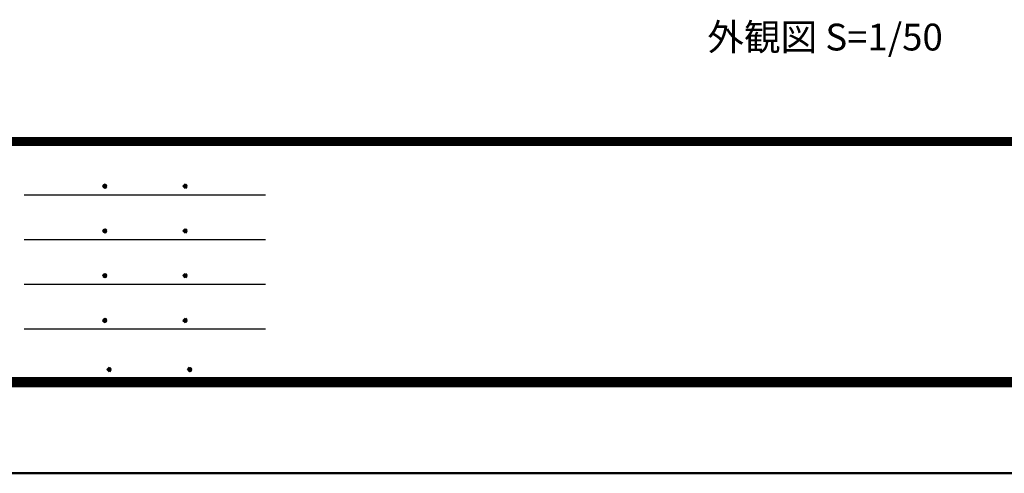
# Model space of a CAD drawing. Units: millimetres. Extents: x 0 to 37276, y 0 to 21000.
# Drawn here: x 5542 to 11047, y 0 to 2536 of the extents above; entities that cross this region are included whole.
import ezdxf
from ezdxf.enums import TextEntityAlignment as Align

# ---------------------------------------------------------------- set-up
doc = ezdxf.new("R2010")
doc.units = ezdxf.units.MM
doc.header["$LTSCALE"] = 15
doc.layers.get('0').update_dxf_attribs({"lineweight": 50})
doc.layers.get('DEFPOINTS').update_dxf_attribs({"lineweight": 50})
doc.layers.add('P_3TEXT', color=60, linetype='Continuous')
doc.layers.add('P_5DRAWFRAME', color=104, linetype='Continuous')
doc.styles.add('BIGFONT', font='simplex.shx', dxfattribs={"bigfont": 'bigfont.shx'})

# ---------------------------------------------------------------- blocks, each defined once
blk = doc.blocks.new('DFP2')
at = {"color": 0}
for p, q in [((26.35, 37.5), (580.85, 37.5)), ((324.85, 37.5), (30.85, 37.5)), ((26.35, 37.4), (580.85, 37.4)), ((580.85, 37.3), (26.35, 37.3)), ((580.85, 37.2), (26.35, 37.2)), ((26.35, 37.1), (580.85, 37.1)), ((26.35, 37), (580.85, 37)), ((26.35, 36.9), (580.85, 36.9)), ((26.35, 36.8), (580.85, 36.8)), ((26.35, 36.7), (580.85, 36.7)), ((324.85, 37.3), (30.85, 37.3)), ((120.1, 32.1), (120.35, 32.35)), ((120.1, 32.1), (120.35, 31.85)), ((120.13, 31.99), (120.46, 32.32)), ((120.13, 32.21), (120.46, 31.88)), ((120.19, 32.29), (120.54, 31.94)), ((120.19, 31.91), (120.54, 32.26)), ((120.28, 32.34), (120.59, 32.03)), ((120.28, 31.86), (120.59, 32.17)), ((120.43, 32.34), (120.59, 32.18)), ((120.43, 31.86), (120.59, 32.02)), ((129.1, 32.1), (129.35, 32.35)), ((129.1, 32.1), (129.35, 31.85)), ((129.13, 31.99), (129.46, 32.32)), ((129.13, 32.21), (129.46, 31.88)), ((129.19, 32.29), (129.54, 31.94)), ((129.19, 31.91), (129.54, 32.26)), ((129.28, 32.34), (129.59, 32.03)), ((129.28, 31.86), (129.59, 32.17)), ((129.43, 32.34), (129.59, 32.18)), ((129.43, 31.86), (129.59, 32.02)), ((111.35, 31.15), (138.35, 31.15)), ((120.1, 27.1), (120.35, 27.35)), ((120.1, 27.1), (120.35, 26.85)), ((120.13, 26.99), (120.46, 27.32)), ((120.13, 27.21), (120.46, 26.88)), ((120.19, 27.29), (120.54, 26.94)), ((120.19, 26.91), (120.54, 27.26)), ((120.28, 27.34), (120.59, 27.03)), ((120.28, 26.86), (120.59, 27.17)), ((120.43, 27.34), (120.59, 27.18)), ((120.43, 26.86), (120.59, 27.02)), ((129.1, 27.1), (129.35, 27.35)), ((129.1, 27.1), (129.35, 26.85)), ((129.13, 26.99), (129.46, 27.32)), ((129.13, 27.21), (129.46, 26.88)), ((129.19, 27.29), (129.54, 26.94)), ((129.19, 26.91), (129.54, 27.26)), ((129.28, 27.34), (129.59, 27.03)), ((129.28, 26.86), (129.59, 27.17)), ((129.43, 27.34), (129.59, 27.18)), ((129.43, 26.86), (129.59, 27.02)), ((111.35, 26.15), (138.35, 26.15)), ((120.1, 22.1), (120.35, 22.35)), ((120.1, 22.1), (120.35, 21.85)), ((120.13, 21.99), (120.46, 22.32)), ((120.13, 22.21), (120.46, 21.88)), ((120.19, 22.29), (120.54, 21.94)), ((120.19, 21.91), (120.54, 22.26)), ((120.28, 22.34), (120.59, 22.03)), ((120.28, 21.86), (120.59, 22.17)), ((120.43, 22.34), (120.59, 22.18)), ((120.43, 21.86), (120.59, 22.02)), ((129.1, 22.1), (129.35, 22.35)), ((129.1, 22.1), (129.35, 21.85)), ((129.13, 21.99), (129.46, 22.32)), ((129.13, 22.21), (129.46, 21.88)), ((129.19, 22.29), (129.54, 21.94)), ((129.19, 21.91), (129.54, 22.26)), ((129.28, 22.34), (129.59, 22.03)), ((129.28, 21.86), (129.59, 22.17)), ((129.43, 22.34), (129.59, 22.18)), ((129.43, 21.86), (129.59, 22.02)), ((111.35, 21.15), (138.35, 21.15)), ((120.1, 17.1), (120.35, 17.35)), ((120.1, 17.1), (120.35, 16.85)), ((120.13, 16.99), (120.46, 17.32)), ((120.13, 17.21), (120.46, 16.88)), ((120.19, 17.29), (120.54, 16.94)), ((120.19, 16.91), (120.54, 17.26)), ((120.28, 17.34), (120.59, 17.03)), ((120.28, 16.86), (120.59, 17.17)), ((120.43, 17.34), (120.59, 17.18)), ((120.43, 16.86), (120.59, 17.02)), ((129.1, 17.1), (129.35, 17.35)), ((129.1, 17.1), (129.35, 16.85)), ((129.13, 16.99), (129.46, 17.32)), ((129.13, 17.21), (129.46, 16.88)), ((129.19, 17.29), (129.54, 16.94)), ((129.19, 16.91), (129.54, 17.26)), ((129.28, 17.34), (129.59, 17.03)), ((129.28, 16.86), (129.59, 17.17)), ((129.43, 17.34), (129.59, 17.18)), ((129.43, 16.86), (129.59, 17.02)), ((111.35, 16.15), (138.35, 16.15)), ((120.6, 11.6), (120.85, 11.85)), ((120.6, 11.6), (120.85, 11.35)), ((120.63, 11.49), (120.96, 11.82)), ((120.63, 11.71), (120.96, 11.38)), ((120.69, 11.79), (121.04, 11.44)), ((120.69, 11.41), (121.04, 11.76)), ((120.78, 11.84), (121.09, 11.53)), ((120.78, 11.36), (121.09, 11.67)), ((120.93, 11.84), (121.09, 11.68)), ((120.93, 11.36), (121.09, 11.52)), ((129.6, 11.6), (129.85, 11.85)), ((129.6, 11.6), (129.85, 11.35)), ((129.63, 11.49), (129.96, 11.82)), ((129.63, 11.71), (129.96, 11.38)), ((129.69, 11.79), (130.04, 11.44)), ((129.69, 11.41), (130.04, 11.76)), ((129.78, 11.84), (130.09, 11.53)), ((129.78, 11.36), (130.09, 11.67)), ((129.93, 11.84), (130.09, 11.68)), ((129.93, 11.36), (130.09, 11.52)), ((26.35, 10.7), (580.85, 10.7)), ((26.35, 10.6), (580.85, 10.6)), ((26.35, 10.5), (580.85, 10.5)), ((26.35, 10.4), (580.85, 10.4)), ((26.35, 10.3), (580.85, 10.3)), ((26.35, 10.2), (580.85, 10.2)), ((26.35, 10.1), (580.85, 10.1)), ((26.35, 10), (580.85, 10)), ((26.35, 9.9), (580.85, 9.9)), ((26.35, 9.8), (580.85, 9.8)), ((26.35, 9.7), (580.85, 9.7))]:
    blk.add_line(p, q, dxfattribs=at)
at = {"layer": 'DEFPOINTS', "color": 0}
blk.add_line((0, 0), (594, 0), dxfattribs=at)
at = {"color": 83, "ltscale": 0.5, "style": 'BIGFONT', "flags": 8}
for tag, p in [('REV05', (34.1, 32.19)), ('REV04', (34.1, 27.14)), ('REV03', (34.1, 21.89)), ('REV02', (34.1, 16.64)), ('REV01', (34.1, 11.39))]:
    blk.add_attdef(tag, text='', height=2, dxfattribs=at).set_placement(p, align=Align.BOTTOM_LEFT)
for tag, p in [('REVD5', (101.67, 32.19)), ('R5D', (116.23, 32.19)), ('R5C', (125.35, 32.19)), ('R5A', (134.48, 32.19)), ('REVD4', (101.67, 27.14)), ('R4D', (116.23, 27.14)), ('R4C', (125.35, 27.14)), ('R4A', (134.48, 27.14)), ('REVD3', (101.67, 21.89)), ('R3D', (116.23, 21.89)), ('R3C', (125.35, 21.89)), ('R3A', (134.48, 21.89)), ('REVD2', (101.67, 16.64)), ('R2D', (116.23, 16.64)), ('R2C', (125.35, 16.64)), ('R2A', (134.48, 16.64)), ('REVD1', (101.67, 11.39)), ('R1D', (116.23, 11.39)), ('R1C', (125.35, 11.39)), ('R1A', (134.48, 11.39))]:
    blk.add_attdef(tag, text='', height=2, dxfattribs=at).set_placement(p, align=Align.BOTTOM_CENTER)
at = {"color": 83, "ltscale": 0.5, "style": 'BIGFONT'}
for tag, height, p in [('PROJECT1', 4, (429.42, 29.5)), ('DATE', 3, (503.03, 29.02)), ('SCALE', 3, (542.35, 28.81)), ('PROJECT2', 4, (430.24, 20.28)), ('PROJECT3', 4, (430.24, 11.59)), ('DWGNO', 3, (513.51, 12.49))]:
    blk.add_attdef(tag, text='', height=height, dxfattribs=at).set_placement(p, align=Align.BOTTOM_CENTER)

msp = doc.modelspace()

# ---------------------------------------------------------------- block references
at = {"layer": 'P_5DRAWFRAME', "xscale": 50, "yscale": 50, "zscale": 50}
msp.add_blockref('DFP2', (0, 0), dxfattribs=at)

# ---------------------------------------------------------------- texts
at = {"layer": 'P_3TEXT', "style": 'BIGFONT'}
msp.add_text('外観図 S=1/50', height=150, dxfattribs=at).set_placement((9386.69, 2363.99, 0))

doc.saveas('drawing.dxf')
